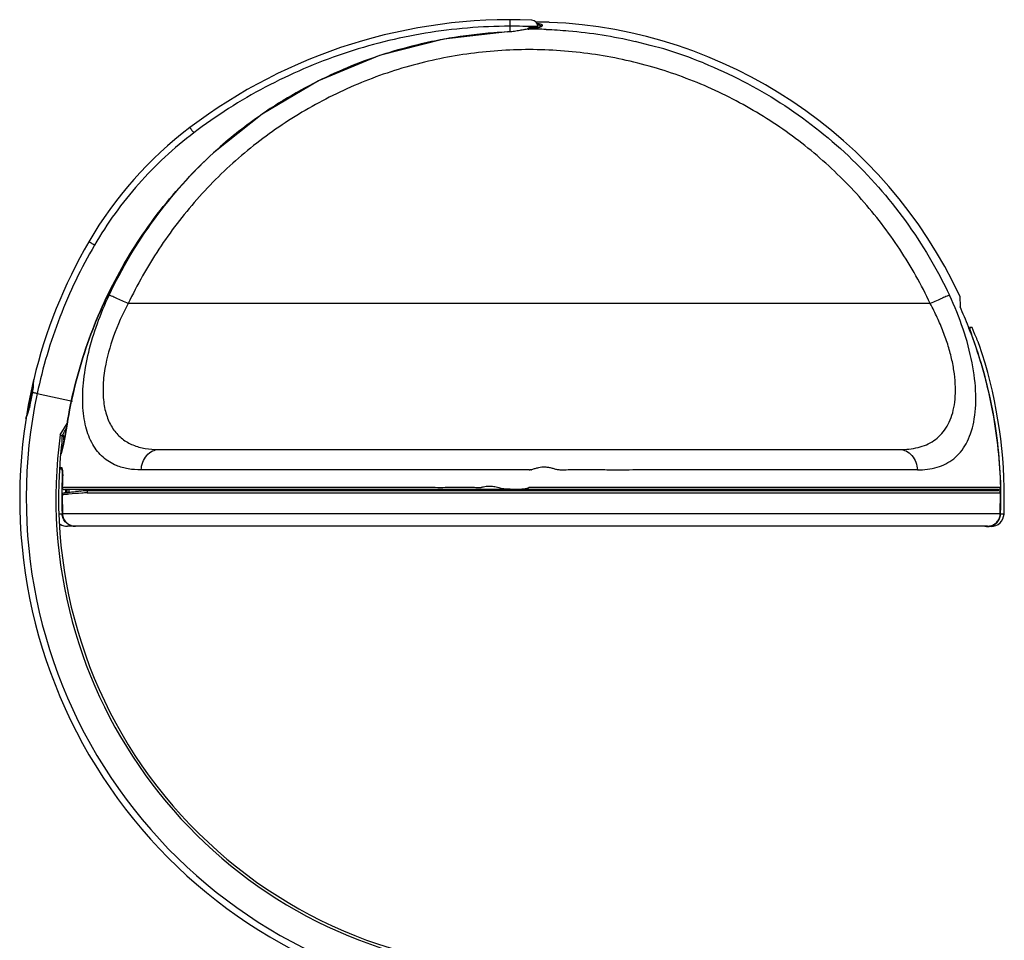
# Model space of a CAD drawing. Units: millimetres. Extents: x 25677 to 28584, y -6905 to -6021.
# Drawn here: x 28128 to 28584, y -6447 to -6021 of the extents above; entities that cross this region are included whole.
import ezdxf

# ---------------------------------------------------------------- set-up
doc = ezdxf.new("R2010")
doc.units = ezdxf.units.MM

msp = doc.modelspace()

# ---------------------------------------------------------------- linework, layer by layer
at = {"color": 7, "linetype": 'Continuous'}
for p, q in [((28354.77, -6021.04), (28354.78, -6024.1)), ((28373.03, -6022.26), (28366.95, -6022.18)), ((28356.64, -6026.43), (28353.74, -6026.68)), ((28353.75, -6026.74), (28353.74, -6026.68)), ((28354.78, -6024.1), (28354.78, -6026.59)), ((28363.21, -6025.4), (28356.64, -6026.43)), ((28364.73, -6025.19), (28363.21, -6025.4)), ((28363.21, -6025.4), (28363.21, -6025.4)), ((28363.27, -6025.4), (28363.21, -6025.4)), ((28366.86, -6024.84), (28364.73, -6025.19)), ((28364.76, -6024.41), (28366.59, -6024.32)), ((28367.94, -6024.6), (28366.86, -6024.84)), ((28367.77, -6024.25), (28367.77, -6024.25)), ((28367.77, -6024.25), (28367.78, -6024.25)), ((28367.78, -6024.25), (28367.78, -6024.24)), ((28368.07, -6024.6), (28367.94, -6024.61)), ((28368.66, -6024.41), (28367.95, -6024.6)), ((28368.07, -6024.6), (28368.68, -6024.43)), ((28419.77, -6032.93), (28412.81, -6031.06)), ((28426.02, -6034.6), (28419.77, -6032.93)), ((28217.56, -6082.66), (28217.56, -6082.67)), ((28563.12, -6149), (28563.29, -6153.99)), ((28549.51, -6152.51), (28178.04, -6152.51)), ((28568.87, -6163.57), (28567.78, -6163.57)), ((28567.49, -6175.53), (28567.49, -6175.53)), ((28134.25, -6187.69), (28134.25, -6187.69)), ((28133.11, -6192.67), (28133.68, -6192.79)), ((28133.64, -6193.64), (28133.41, -6194.74)), ((28133.55, -6193.36), (28133.5, -6193.61)), ((28133.63, -6193.64), (28133.51, -6193.61)), ((28133.66, -6192.79), (28133.55, -6193.36)), ((28133.66, -6193.38), (28133.62, -6193.63)), ((28133.77, -6192.81), (28133.66, -6192.79)), ((28133.77, -6192.81), (28133.66, -6193.38)), ((28135.88, -6194.12), (28152.19, -6197.59)), ((28131.55, -6200.53), (28132.03, -6200.62)), ((28132.14, -6200.64), (28132.03, -6200.62)), ((28132.26, -6200.68), (28132.14, -6200.66)), ((28130.66, -6205.76), (28130.67, -6205.74)), ((28146.56, -6213.21), (28149.77, -6208.06)), ((28148.56, -6211.72), (28149.36, -6210.46)), ((28149.72, -6208.31), (28149.72, -6208.31)), ((28149.14, -6211.71), (28148.56, -6211.72)), ((28147.18, -6217.86), (28147.18, -6217.86)), ((28192.21, -6220.07), (28535.35, -6220.07)), ((28147.33, -6228.57), (28146.56, -6228.57)), ((28147.58, -6229.09), (28146.53, -6229.09)), ((28147.46, -6232.09), (28147.68, -6232.09)), ((28363.78, -6229.49), (28184.04, -6229.49)), ((28363.78, -6229.49), (28364.14, -6229.49)), ((28364.68, -6229.5), (28364.86, -6229.5)), ((28363.78, -6237.54), (28582.01, -6237.54)), ((28147.49, -6241.08), (28147.58, -6249.78)), ((28581.01, -6238.57), (28148.51, -6238.57)), ((28149.22, -6239.98), (28149.21, -6238.57)), ((28149.72, -6239.92), (28149.71, -6238.56)), ((28155.99, -6239.34), (28156.22, -6239.32)), ((28159.02, -6240.08), (28581.99, -6240.08)), ((28159.94, -6239.07), (28159.88, -6239.07)), ((28159.94, -6239.07), (28581, -6239.07)), ((28579.28, -6238.57), (28579.28, -6239.07)), ((28581.89, -6249.78), (28581.99, -6240.08)), ((28583.64, -6249.91), (28583.78, -6242.07)), ((28146.27, -6249.78), (28147.37, -6249.78)), ((28581.89, -6249.78), (28147.58, -6249.78)), ((28582.04, -6249.78), (28582.03, -6249.91)), ((28582.04, -6249.78), (28582.03, -6249.91)), ((28583.64, -6249.91), (28582.03, -6249.91)), ((28575.94, -6255.57), (28149.88, -6255.57)), ((28577.64, -6255.69), (28576.01, -6255.69))]:
    msp.add_line(p, q, dxfattribs=at)
for points in [[(28353.74, -6026.68), (28324.18, -6030.04), (28294.42, -6037.67), (28266.19, -6049.33), (28240.1, -6064.73), (28217.56, -6082.66)], [(28369.45, -6024.09), (28369.46, -6024.06), (28369.34, -6024.14), (28368.66, -6024.41)], [(28134.24, -6187.69), (28134.17, -6188.08), (28133.98, -6189.78), (28133.83, -6191.72), (28133.66, -6192.79)], [(28133.51, -6193.61), (28133.19, -6195.25), (28132.57, -6198.33), (28132.14, -6200.66)], [(28132.14, -6200.66), (28131.94, -6201.57), (28131.33, -6203.45), (28130.79, -6205.15), (28130.67, -6205.74)], [(28149.72, -6208.31), (28149.27, -6210.99), (28148.63, -6214.49), (28148, -6217.6)], [(28148, -6217.6), (28147.41, -6220.25), (28146.94, -6222.11)]]:
    msp.add_lwpolyline(points, dxfattribs=at)
for centre, radius, start, end in [((28355.06, -6266.71), 245.66, 87.7056, 127.1789), ((28364.78, -6024.24), 3, 359.4755, 87.7056), ((28365.56, -6035.42), 12.14, 78.5693, 79.841), ((28365.99, -6033.26), 9.94, 77.429, 78.5638), ((28366.33, -6031.74), 8.39, 76.424, 77.4245), ((28363.78, -6242.07), 220, 25.0271, 87.5903), ((28363.75, -6246.98), 220.46, 94.2698, 99.6937), ((28363.73, -6246.78), 220.27, 92.599, 94.2701), ((28366.17, -6028.59), 4.58, 134.5854, 136.7893), ((28353.32, -5946.04), 79.99, 277.1471, 277.512), ((28363.77, -6239), 213.6, 89.9983, 90.135), ((28365.33, -6027.56), 3.25, 120.5617, 122.8438), ((28353.68, -5948.92), 77.08, 277.5235, 277.7201), ((28363.78, -6240.59), 215.19, 87.9306, 89.9973), ((28355.09, -5959.16), 66.75, 277.7065, 278.8993), ((28366.78, -6024.26), 1, 335.6427, 359.466), ((28363, -6003.22), 21.97, 283.0494, 283.3413), ((28365.15, -6012.41), 12.53, 286.3816, 286.9137), ((28363.39, -6245.14), 218.59, 102.5732, 107.2026), ((28363.61, -6246.13), 219.6, 99.6964, 102.574), ((28363.14, -6244.28), 217.7, 107.2056, 110.3235), ((28363.72, -6240.85), 215.46, 67.9963, 73.1929), ((28362.75, -6243.25), 216.59, 110.3233, 114.8801), ((28362.43, -6242.52), 215.8, 114.8825, 117.7096), ((28361.88, -6241.49), 214.63, 117.7086, 122.768), ((28361.1, -6240.25), 213.17, 122.7714, 125.1598), ((28360.43, -6239.3), 212, 125.1592, 132.1029), ((28315.38, -6214.39), 180, 127.1789, 149.791), ((28359.38, -6238.1), 210.41, 132.1109, 132.381), ((28363.78, -6242.57), 236, 149.791, 166.5534), ((28363.97, -6242.48), 218.09, 21.3215, 23.9396), ((28363.57, -6242.64), 218.51, 20.4935, 21.3221), ((28363.84, -6242.53), 218.32, 10.5037, 20.3465), ((28363.78, -6242.07), 220, 359.9999, 18.7207), ((28363.78, -6242.57), 236, 166.5594, 259.7857), ((28339.52, -6237.37), 210.7, 167.4734, 167.7807), ((28363.78, -6242.57), 232.99, 168, 262.4612), ((28363.78, -6242.57), 235.51, 167.9976, 169.7406), ((28363.77, -6242.56), 235.5, 167.794, 167.9975), ((28340.18, -6237.92), 211.46, 169.8404, 170.2287), ((28363.84, -6242.53), 218.32, 1.3089, 10.5037), ((28363.78, -6242.57), 219.2, 172.3035, 261.9639), ((28363.78, -6242.57), 218, 173.4936, 271.1704), ((28145.77, -6217.34), 2.38, 300.4666, 303.9372), ((28018.84, -6190.29), 132.02, 347.5419, 347.8694), ((28363.78, -6242.07), 216.54, 177.3592, 182.0405), ((28363.78, -6242.07), 216.33, 177.2123, 178.8026), ((28363.83, -6242.53), 218.33, 1.0456, 1.3089), ((28363.78, -6242.07), 213.28, 179.0597, 179.3995), ((28172.18, -6457.68), 218.94, 94.4418, 94.8802), ((28175.93, -6505.24), 266.65, 94.2867, 94.4537), ((28181.53, -6581.43), 343.05, 93.6176, 94.2317), ((28363.78, -6242.07), 215.94, 0.797, 0.9298), ((28363.83, -6242.53), 218.33, 358.0971, 0.1219), ((28363.83, -6242.53), 218.33, 0.6447, 1.0456), ((28363.85, -6242.53), 218.31, 0.122, 0.6447), ((28153.24, -6249.57), 5.87, 182.0405, 182.3101), ((28577.64, -6249.69), 6, 270, 357.9578), ((28576.08, -6249.7), 5.96, 351.9419, 358.0616), ((28149.88, -6249.57), 6, 236.584, 270), ((28576.01, -6249.6), 6.1, 258.6534, 260.369), ((28576.01, -6249.59), 6.1, 260.3764, 269.37), ((28575.94, -6249.63), 5.94, 270.0563, 285.4905), ((28576.01, -6249.6), 6.1, 269.3768, 269.9997), ((28576.01, -6249.6), 6.09, 269.9994, 272.5389)]:
    msp.add_arc(centre, radius, start, end, dxfattribs=at)
for points, knots in [([(28368.65, -6023.07), (28368.57, -6023.05), (28368.17, -6022.97), (28367.76, -6022.9), (28367.44, -6022.86)], [0, 0, 0, 0, 0.220587, 1, 1, 1, 1]), ([(28369.41, -6024.12), (28369.39, -6024.07), (28369.28, -6023.95), (28368.91, -6023.75), (28368.56, -6023.65), (28368.3, -6023.59)], [0, 0, 0, 0, 0.145146, 0.354621, 1, 1, 1, 1]), ([(28369.67, -6023.41), (28369.54, -6023.33), (28369.2, -6023.2), (28368.86, -6023.12), (28368.65, -6023.07)], [0, 0, 0, 0, 0.421404, 1, 1, 1, 1]), ([(28369.93, -6023.77), (28369.94, -6023.71), (28369.89, -6023.54), (28369.75, -6023.45), (28369.67, -6023.41)], [0, 0, 0, 0, 0.403491, 1, 1, 1, 1]), ([(28354.78, -6024.1), (28341.69, -6024.11), (28315.48, -6026.27), (28277.23, -6035.8), (28241.02, -6051.36), (28218.84, -6065.51), (28208.42, -6073.42)], [0, 0, 0, 0, 0.25001, 0.500007, 0.750001, 1, 1, 1, 1]), ([(28363.27, -6025.4), (28362.55, -6025.49), (28361.04, -6025.76), (28359.14, -6026.11), (28357.54, -6026.37), (28356.29, -6026.53), (28355.02, -6026.65), (28354.17, -6026.73), (28353.75, -6026.74)], [0, 0, 0, 0, 0.227958, 0.474516, 0.603023, 0.733989, 0.866625, 1, 1, 1, 1]), ([(28367.23, -6024.24), (28366.63, -6024.22), (28364.48, -6024.19), (28360.33, -6024.11), (28356.78, -6024.09), (28354.78, -6024.1)], [0, 0, 0, 0, 0.144722, 0.517757, 1, 1, 1, 1]), ([(28362.96, -6025.33), (28363, -6025.28), (28363.2, -6025.1), (28363.4, -6024.94), (28363.57, -6024.83)], [0, 0, 0, 0, 0.25851, 1, 1, 1, 1]), ([(28364.76, -6024.41), (28364.76, -6024.49), (28364.73, -6024.79), (28364.59, -6025.1), (28364.42, -6025.24)], [0, 0, 0, 0, 0.268305, 1, 1, 1, 1]), ([(28365.41, -6025.1), (28365.65, -6025.07), (28366.5, -6024.93), (28367.35, -6024.76), (28367.96, -6024.62)], [0, 0, 0, 0, 0.277809, 1, 1, 1, 1]), ([(28366.59, -6024.32), (28366.75, -6024.31), (28367, -6024.3), (28367.33, -6024.28), (28367.54, -6024.27), (28367.68, -6024.27), (28367.75, -6024.25), (28367.77, -6024.25)], [0, 0, 0, 0, 0.406071, 0.64365, 0.822257, 0.94115, 1, 1, 1, 1]), ([(28367.77, -6024.25), (28367.71, -6024.25), (28367.54, -6024.24), (28367.36, -6024.24), (28367.23, -6024.24)], [0, 0, 0, 0, 0.303709, 1, 1, 1, 1]), ([(28368.79, -6024.39), (28368.86, -6024.38), (28369.09, -6024.3), (28369.32, -6024.22), (28369.47, -6024.15)], [0, 0, 0, 0, 0.281983, 1, 1, 1, 1]), ([(28369.47, -6024.15), (28369.59, -6024.1), (28369.76, -6024), (28369.91, -6023.84), (28369.93, -6023.77)], [0, 0, 0, 0, 0.615133, 1, 1, 1, 1]), ([(28371.55, -6025.54), (28375.02, -6025.67), (28388.89, -6026.51), (28402.67, -6028.69), (28412.81, -6031.06)], [0, 0, 0, 0, 0.250162, 1, 1, 1, 1]), ([(28549.51, -6152.51), (28545.39, -6143.78), (28535.89, -6126.88), (28518.22, -6103.81), (28497.48, -6083.44), (28474.08, -6066.2), (28448.48, -6052.42), (28421.2, -6042.38), (28392.78, -6036.27), (28363.78, -6034.22), (28334.77, -6036.27), (28306.35, -6042.38), (28279.07, -6052.42), (28253.47, -6066.2), (28230.07, -6083.44), (28209.33, -6103.81), (28191.67, -6126.88), (28182.17, -6143.78), (28178.04, -6152.51)], [0, 0, 0, 0, 0.062484, 0.124972, 0.187466, 0.249965, 0.312469, 0.374977, 0.437488, 0.5, 0.562512, 0.625023, 0.687531, 0.750035, 0.812533, 0.875027, 0.937516, 1, 1, 1, 1]), ([(28444.45, -6041.09), (28456.82, -6046.09), (28480.69, -6058.42), (28512.4, -6083.21), (28538.97, -6113.44), (28552.66, -6136.55), (28558.36, -6148.61)], [0, 0, 0, 0, 0.250053, 0.500065, 0.750038, 1, 1, 1, 1]), ([(28208.42, -6073.42), (28199.16, -6080.44), (28181.98, -6096.36), (28168.27, -6115.34), (28162.42, -6125.38)], [0, 0, 0, 0, 0.500007, 1, 1, 1, 1]), ([(28206.61, -6070.97), (28206.6, -6070.97), (28206.62, -6071), (28206.63, -6071.02), (28206.68, -6071.09), (28206.77, -6071.21), (28206.92, -6071.41), (28207.14, -6071.71), (28207.41, -6072.08), (28207.84, -6072.65), (28208.18, -6073.11), (28208.42, -6073.42)], [0, 0, 0, 0, 0.004079, 0.017795, 0.041045, 0.073661, 0.16575, 0.290168, 0.442203, 0.615994, 1, 1, 1, 1]), ([(28149.72, -6208.31), (28151.64, -6196.35), (28157.51, -6172.71), (28172.1, -6139.26), (28192.07, -6108.7), (28208.61, -6090.83), (28217.56, -6082.66)], [0, 0, 0, 0, 0.249999, 0.49999, 0.749986, 1, 1, 1, 1]), ([(28217.56, -6082.67), (28208.62, -6090.84), (28192.07, -6108.71), (28172.1, -6139.26), (28157.51, -6172.72), (28151.65, -6196.35), (28149.72, -6208.31)], [0, 0, 0, 0, 0.250014, 0.50001, 0.750001, 1, 1, 1, 1]), ([(28169.2, -6148.61), (28175.05, -6136.23), (28189.15, -6112.54), (28207.51, -6091.97), (28217.56, -6082.67)], [0, 0, 0, 0, 0.499973, 1, 1, 1, 1]), ([(28162.4, -6125.37), (28162.07, -6125.18), (28161.59, -6124.9), (28160.99, -6124.54), (28160.6, -6124.31), (28160.29, -6124.12), (28160.07, -6123.99), (28159.95, -6123.91), (28159.88, -6123.87), (28159.85, -6123.84), (28159.83, -6123.83), (28159.83, -6123.82)], [0, 0, 0, 0, 0.379717, 0.551578, 0.702578, 0.827003, 0.920146, 0.953836, 0.9785, 0.993904, 1, 1, 1, 1]), ([(28162.42, -6125.38), (28156.22, -6136.03), (28145.5, -6158.34), (28138.44, -6182.07), (28135.88, -6194.12)], [0, 0, 0, 0, 0.500004, 1, 1, 1, 1]), ([(28172.56, -6227.45), (28171.44, -6226.99), (28169.28, -6225.89), (28166.32, -6223.69), (28163.72, -6220.95), (28160.65, -6216.41), (28157.96, -6209.17), (28156.68, -6198.98), (28157.24, -6187.31), (28159.58, -6174.65), (28163.56, -6161.55), (28167.17, -6152.9), (28169.2, -6148.61)], [0, 0, 0, 0, 0.04182, 0.083776, 0.126886, 0.172216, 0.272929, 0.390711, 0.526133, 0.675977, 0.835564, 1, 1, 1, 1]), ([(28178.04, -6152.51), (28177.08, -6152.06), (28175.22, -6151.19), (28172.64, -6150.02), (28170.79, -6149.22), (28169.72, -6148.79), (28169.34, -6148.65), (28169.2, -6148.61)], [0, 0, 0, 0, 0.327773, 0.639853, 0.876293, 0.952855, 1, 1, 1, 1]), ([(28543.52, -6229.49), (28546.6, -6229.49), (28551.19, -6228.98), (28556.77, -6226.78), (28560.45, -6224.41), (28563.65, -6221.24), (28566.3, -6217.3), (28568.35, -6212.6), (28570.33, -6205.04), (28570.96, -6193.92), (28569.14, -6179.4), (28564.94, -6163.96), (28560.77, -6153.71), (28558.36, -6148.61)], [0, 0, 0, 0, 0.09408, 0.138326, 0.182141, 0.22704, 0.274602, 0.326214, 0.382869, 0.512663, 0.663026, 0.827912, 1, 1, 1, 1]), ([(28558.36, -6148.61), (28558.21, -6148.65), (28557.84, -6148.79), (28556.76, -6149.22), (28554.91, -6150.02), (28552.34, -6151.19), (28550.47, -6152.06), (28549.51, -6152.51)], [0, 0, 0, 0, 0.047145, 0.123706, 0.360147, 0.672226, 1, 1, 1, 1]), ([(28178.04, -6152.51), (28175.43, -6157.35), (28170.99, -6167.07), (28168.11, -6177.4), (28167.26, -6182.48)], [0, 0, 0, 0, 0.516435, 1, 1, 1, 1]), ([(28535.35, -6220.07), (28538.2, -6220.07), (28542.44, -6219.67), (28547.69, -6217.92), (28551.19, -6216.02), (28554.27, -6213.46), (28556.86, -6210.22), (28558.89, -6206.31), (28560.32, -6201.76), (28561.11, -6196.63), (28561.25, -6190.99), (28560.74, -6184.94), (28559.81, -6179.71), (28558.76, -6175.42), (28557.82, -6172.14), (28556.74, -6168.83), (28555.55, -6165.52), (28554.21, -6162.22), (28552.71, -6158.97), (28551.16, -6155.72), (28550.17, -6153.52), (28549.51, -6152.51)], [0, 0, 0, 0, 0.100791, 0.148031, 0.194148, 0.240369, 0.288278, 0.339362, 0.39489, 0.455647, 0.521888, 0.593367, 0.669359, 0.708772, 0.74897, 0.789843, 0.831258, 0.873057, 0.915148, 0.957532, 1, 1, 1, 1]), ([(28567.78, -6163.57), (28567.77, -6163.57), (28567.74, -6163.58), (28567.73, -6163.62), (28567.72, -6163.67), (28567.72, -6163.71), (28567.72, -6163.74)], [0, 0, 0, 0, 0.148667, 0.339548, 0.618718, 1, 1, 1, 1]), ([(28567.72, -6163.74), (28567.72, -6163.8), (28567.74, -6163.96), (28567.81, -6164.34), (28567.97, -6164.94), (28568.22, -6165.75), (28568.43, -6166.32), (28568.54, -6166.62)], [0, 0, 0, 0, 0.065527, 0.154401, 0.391002, 0.682598, 1, 1, 1, 1]), ([(28572.14, -6171.46), (28572.14, -6171.45), (28572.13, -6171.45), (28572.13, -6171.45), (28572.13, -6171.43), (28572.12, -6171.41), (28572.1, -6171.37), (28572.08, -6171.31), (28572.04, -6171.23), (28572, -6171.13), (28571.96, -6171.02), (28571.88, -6170.83), (28571.77, -6170.55), (28571.61, -6170.18), (28571.43, -6169.74), (28571.22, -6169.24), (28571, -6168.69), (28570.65, -6167.85), (28570.17, -6166.69), (28569.54, -6165.18), (28569.1, -6164.12), (28568.87, -6163.57)], [0, 0, 0, 0, 0.000283, 0.001131, 0.002545, 0.004523, 0.010173, 0.018074, 0.028202, 0.040536, 0.055053, 0.071728, 0.111419, 0.159314, 0.215081, 0.278321, 0.348617, 0.425534, 0.597404, 0.79015, 1, 1, 1, 1]), ([(28568.26, -6166.14), (28572.51, -6177.53), (28579.14, -6201.07), (28581.73, -6225.39), (28582.01, -6237.54)], [0, 0, 0, 0, 0.500019, 1, 1, 1, 1]), ([(28167.26, -6182.48), (28166.77, -6185.33), (28166.18, -6190.81), (28166.53, -6198.64), (28168.17, -6205.45), (28171.07, -6211.07), (28175.16, -6215.35), (28180.22, -6218.21), (28186.01, -6219.78), (28190.09, -6220.07), (28192.21, -6220.07)], [0, 0, 0, 0, 0.163546, 0.310493, 0.440492, 0.55635, 0.663767, 0.769819, 0.880615, 1, 1, 1, 1]), ([(28134.25, -6187.69), (28134.16, -6188.07), (28134.06, -6188.88), (28134.01, -6190.59), (28133.95, -6191.93), (28133.77, -6192.81)], [0, 0, 0, 0, 0.224996, 0.471137, 1, 1, 1, 1]), ([(28133.41, -6194.74), (28133.31, -6195.24), (28132.9, -6197.21), (28132.53, -6199.19), (28132.26, -6200.68)], [0, 0, 0, 0, 0.250002, 1, 1, 1, 1]), ([(28135.88, -6194.12), (28135.67, -6194.08), (28134.92, -6193.92), (28134.17, -6193.76), (28133.64, -6193.64)], [0, 0, 0, 0, 0.281707, 1, 1, 1, 1]), ([(28130.67, -6205.74), (28130.73, -6205.35), (28130.97, -6204.55), (28131.62, -6202.91), (28132.09, -6201.6), (28132.26, -6200.68)], [0, 0, 0, 0, 0.223236, 0.469041, 1, 1, 1, 1]), ([(28147.91, -6218.04), (28148.07, -6217.29), (28148.74, -6214.06), (28149.32, -6210.81), (28149.72, -6208.31)], [0, 0, 0, 0, 0.232673, 1, 1, 1, 1]), ([(28147.25, -6213.71), (28147.2, -6213.67), (28146.97, -6213.49), (28146.74, -6213.33), (28146.56, -6213.21)], [0, 0, 0, 0, 0.229157, 1, 1, 1, 1]), ([(28147.25, -6213.71), (28147.25, -6214.06), (28147.26, -6215.45), (28147.3, -6216.84), (28147.18, -6217.86)], [0, 0, 0, 0, 0.254634, 1, 1, 1, 1]), ([(28147.25, -6213.71), (28147.27, -6213.73), (28147.35, -6213.75), (28147.44, -6213.69), (28147.52, -6213.61), (28147.61, -6213.48), (28147.71, -6213.31), (28147.78, -6213.17), (28147.81, -6213.1)], [0, 0, 0, 0, 0.105816, 0.223611, 0.352308, 0.481421, 0.741265, 1, 1, 1, 1]), ([(28147.81, -6213.1), (28147.83, -6213.42), (28147.97, -6214.61), (28148.18, -6215.8), (28148.19, -6216.69)], [0, 0, 0, 0, 0.260407, 1, 1, 1, 1]), ([(28146.93, -6222.2), (28147, -6221.94), (28147.29, -6220.8), (28147.56, -6219.66), (28147.75, -6218.77)], [0, 0, 0, 0, 0.228113, 1, 1, 1, 1]), ([(28147.78, -6218.59), (28147.74, -6218.66), (28147.56, -6218.93), (28147.31, -6219.17), (28147.1, -6219.31)], [0, 0, 0, 0, 0.243854, 1, 1, 1, 1]), ([(28184.04, -6229.49), (28184.09, -6228.3), (28184.56, -6225.88), (28186.35, -6222.72), (28189.05, -6220.57), (28191.21, -6220.07), (28192.21, -6220.07)], [0, 0, 0, 0, 0.262751, 0.531888, 0.781207, 1, 1, 1, 1]), ([(28535.35, -6220.07), (28536.34, -6220.07), (28538.5, -6220.57), (28541.2, -6222.72), (28542.99, -6225.88), (28543.46, -6228.3), (28543.52, -6229.49)], [0, 0, 0, 0, 0.218793, 0.468112, 0.737249, 1, 1, 1, 1]), ([(28147.7, -6231.54), (28147.72, -6231.16), (28147.73, -6230.46), (28147.68, -6229.53), (28147.57, -6228.93), (28147.46, -6228.64), (28147.37, -6228.57), (28147.33, -6228.57)], [0, 0, 0, 0, 0.373455, 0.689223, 0.902464, 0.963792, 1, 1, 1, 1]), ([(28184.04, -6229.49), (28182.02, -6229.48), (28178.11, -6229.22), (28174.31, -6228.17), (28172.56, -6227.45)], [0, 0, 0, 0, 0.515866, 1, 1, 1, 1]), ([(28543.52, -6229.49), (28538.08, -6229.5), (28526.43, -6229.49), (28507.88, -6229.49), (28491.09, -6229.5), (28476.7, -6229.49), (28465.28, -6229.49), (28453.5, -6229.5), (28441.4, -6229.5), (28429.02, -6229.52), (28418.55, -6229.47), (28410.07, -6229.53), (28404.73, -6229.57), (28400.43, -6229.54), (28397.2, -6229.5), (28393.96, -6229.49), (28390.71, -6229.51), (28387.45, -6229.49), (28384.74, -6229.45), (28382.56, -6229.49), (28381.2, -6229.54), (28380.11, -6229.57), (28379.3, -6229.57), (28378.48, -6229.57), (28377.39, -6229.53), (28376.05, -6229.25), (28374.48, -6228.79), (28372.89, -6228.38), (28370.71, -6228.13), (28368.52, -6228.36), (28366.4, -6228.91), (28365.37, -6229.28), (28364.87, -6229.5)], [0, 0, 0, 0, 0.091161, 0.19532, 0.310996, 0.372641, 0.436535, 0.502448, 0.570147, 0.639391, 0.709935, 0.745612, 0.781521, 0.799553, 0.817632, 0.835751, 0.853907, 0.872097, 0.890316, 0.899434, 0.908559, 0.913123, 0.917687, 0.922258, 0.926828, 0.935968, 0.945117, 0.95427, 0.963417, 0.981686, 0.990847, 1, 1, 1, 1]), ([(28147.1, -6229.09), (28147.12, -6229.09), (28147.16, -6229.1), (28147.2, -6229.15), (28147.25, -6229.22), (28147.29, -6229.32), (28147.32, -6229.45), (28147.37, -6229.66), (28147.42, -6229.99), (28147.46, -6230.44), (28147.48, -6230.95), (28147.48, -6231.51), (28147.47, -6231.89), (28147.46, -6232.09)], [0, 0, 0, 0, 0.016106, 0.036381, 0.063258, 0.097654, 0.139826, 0.189704, 0.311314, 0.458879, 0.627168, 0.809919, 1, 1, 1, 1]), ([(28147.49, -6237.54), (28147.48, -6237.81), (28147.7, -6238.35), (28148.25, -6238.57), (28148.51, -6238.57)], [0, 0, 0, 0, 0.499571, 1, 1, 1, 1]), ([(28147.49, -6237.54), (28150.88, -6237.54), (28159.72, -6237.55), (28175.93, -6237.54), (28193.06, -6237.55), (28209.46, -6237.54), (28223.57, -6237.54), (28238.73, -6237.55), (28254.84, -6237.54), (28268.79, -6237.55), (28280.34, -6237.54), (28287.73, -6237.54), (28293.71, -6237.55), (28298.25, -6237.54), (28302.82, -6237.53), (28307.42, -6237.55), (28312.05, -6237.53), (28316.7, -6237.48), (28321.38, -6237.58), (28325.28, -6237.54), (28328.42, -6237.55), (28330.78, -6237.55), (28333.14, -6237.53), (28335.5, -6237.49), (28337.48, -6237.51), (28338.86, -6237.57), (28339.65, -6237.59), (28340.24, -6237.59), (28340.83, -6237.59), (28341.43, -6237.58), (28342.01, -6237.47), (28342.78, -6237.28), (28343.75, -6237.04), (28344.93, -6236.92), (28346.12, -6236.98), (28347.31, -6237.11), (28348.48, -6237.35), (28349.62, -6237.66), (28350.78, -6237.94), (28351.96, -6238.12), (28353.15, -6238.24), (28354.73, -6238.32), (28356.72, -6238.36), (28358.71, -6238.36), (28360.3, -6238.31), (28361.88, -6238.19), (28363.07, -6237.9), (28363.78, -6237.54)], [0, 0, 0, 0, 0.046939, 0.122512, 0.224445, 0.284368, 0.349673, 0.419866, 0.494417, 0.572764, 0.613178, 0.654318, 0.675136, 0.696106, 0.717219, 0.738464, 0.759832, 0.781313, 0.802895, 0.82457, 0.835438, 0.846326, 0.857232, 0.868155, 0.879092, 0.884566, 0.887305, 0.890043, 0.892786, 0.895526, 0.898268, 0.901014, 0.906503, 0.911988, 0.917478, 0.92297, 0.928465, 0.933962, 0.939461, 0.944963, 0.950466, 0.955971, 0.966985, 0.978002, 0.983512, 0.989024, 1, 1, 1, 1]), ([(28581.01, -6238.57), (28581.27, -6238.57), (28581.81, -6238.35), (28582.02, -6237.8), (28582.01, -6237.54)], [0, 0, 0, 0, 0.500216, 1, 1, 1, 1]), ([(28148.37, -6240.07), (28148.13, -6240.11), (28147.67, -6240.35), (28147.48, -6240.84), (28147.49, -6241.08)], [0, 0, 0, 0, 0.500412, 1, 1, 1, 1]), ([(28150.55, -6240.73), (28150.27, -6240.76), (28149.25, -6240.86), (28148.22, -6240.98), (28147.49, -6241.08)], [0, 0, 0, 0, 0.277593, 1, 1, 1, 1]), ([(28148.37, -6240.07), (28148.52, -6240.05), (28149.2, -6239.97), (28149.87, -6239.89), (28150.39, -6239.83)], [0, 0, 0, 0, 0.230796, 1, 1, 1, 1]), ([(28150.39, -6239.83), (28150.63, -6239.81), (28151.68, -6239.7), (28152.74, -6239.6), (28153.55, -6239.53)], [0, 0, 0, 0, 0.230452, 1, 1, 1, 1]), ([(28159.02, -6240.08), (28158.21, -6240.13), (28155.38, -6240.32), (28152.56, -6240.53), (28150.55, -6240.73)], [0, 0, 0, 0, 0.286386, 1, 1, 1, 1]), ([(28159.88, -6239.07), (28159.65, -6239.08), (28159.18, -6239.33), (28159.01, -6239.83), (28159.02, -6240.08)], [0, 0, 0, 0, 0.488083, 1, 1, 1, 1]), ([(28581.99, -6240.08), (28581.99, -6239.82), (28581.79, -6239.28), (28581.26, -6239.07), (28581, -6239.07)], [0, 0, 0, 0, 0.501525, 1, 1, 1, 1]), ([(28153.47, -6255.57), (28153.08, -6255.57), (28152.31, -6255.49), (28151.19, -6255.17), (28150.15, -6254.65), (28149.23, -6253.94), (28148.46, -6253.06), (28147.87, -6252.06), (28147.49, -6250.96), (28147.39, -6250.19), (28147.37, -6249.8)], [0, 0, 0, 0, 0.125003, 0.250007, 0.375009, 0.500012, 0.625011, 0.75001, 0.875003, 1, 1, 1, 1]), ([(28147.58, -6249.78), (28147.61, -6250.55), (28147.97, -6252.09), (28149.36, -6254.01), (28151.36, -6255.27), (28152.91, -6255.57), (28153.68, -6255.57)], [0, 0, 0, 0, 0.249968, 0.499927, 0.749922, 1, 1, 1, 1]), ([(28576.28, -6255.69), (28576.97, -6255.65), (28578.35, -6255.35), (28580.14, -6254.23), (28581.44, -6252.57), (28581.88, -6251.22), (28581.98, -6250.54)], [0, 0, 0, 0, 0.25004, 0.500055, 0.750039, 1, 1, 1, 1]), ([(28577.52, -6255.35), (28578.13, -6255.18), (28579.29, -6254.65), (28580.69, -6253.34), (28581.62, -6251.67), (28581.87, -6250.41), (28581.89, -6249.78)], [0, 0, 0, 0, 0.249135, 0.498845, 0.749199, 1, 1, 1, 1])]:
    msp.add_open_spline(points, degree=3, knots=knots, dxfattribs=at)
for points in [[(28363.68, -6024.76), (28363.82, -6024.68), (28363.98, -6024.6), (28364.13, -6024.55)], [(28364.13, -6024.55), (28364.23, -6024.51), (28364.33, -6024.48), (28364.43, -6024.46)], [(28364.43, -6024.46), (28364.54, -6024.43), (28364.65, -6024.42), (28364.76, -6024.41)], [(28147.81, -6213.1), (28148.03, -6212.63), (28148.28, -6212.17), (28148.56, -6211.72)], [(28364.68, -6229.49), (28364.49, -6229.5), (28364.29, -6229.49), (28364.1, -6229.49)]]:
    msp.add_open_spline(points, degree=3, dxfattribs=at)

doc.saveas('drawing.dxf')
